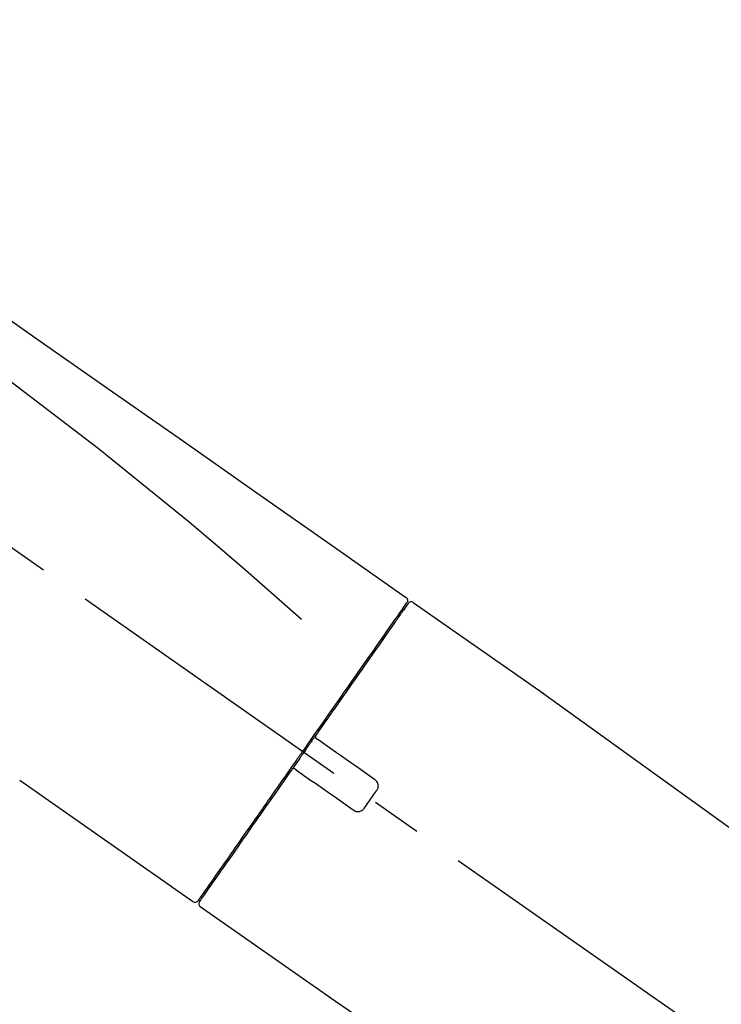
# Model space of a CAD drawing. Extents: x 84007 to 110129, y -32850 to -24450.
# Drawn here: x 104396 to 104483, y -29998 to -29876 of the extents above; entities that cross this region are included whole.
import ezdxf

# ---------------------------------------------------------------- set-up
doc = ezdxf.new("R2010")
doc.units = 0
doc.header["$LTSCALE"] = 50
doc.header["$MEASUREMENT"] = 0
doc.linetypes.add('CENTER2', pattern=[1.125, 0.75, -0.125, 0.125, -0.125])
doc.layers.get('0').update_dxf_attribs({"linetype": 'CONTINUOUS'})
doc.layers.add('150-機器', color=8, linetype='CONTINUOUS')
doc.layers.add('166-寸法B', color=11, linetype='CONTINUOUS')
doc.styles.add('KH001', font='txt')
doc.dimstyles.new('KH1xx030', dxfattribs={"dimscale": 30, "dimtxt": 2, "dimasz": 0.6, "dimexe": 0.3, "dimexo": 1.2, "dimgap": 0.5, "dimtad": 3, "dimdec": 1, "dimdsep": 46, "dimlunit": 6, "dimtxsty": 'KH001', "dimblk": 'DOT', "dimcen": 1, "dimdle": 1, "dimclrd": 256, "dimclre": 256, "dimclrt": 256, "dimadec": 0, "dimazin": 0, "dimtfac": 1, "dimtdec": 1, "dimtix": 1, "dimtmove": 2, "dimatfit": 3, "dimldrblk": 'CLOSEDBLANK', "dimfxl": 1, "dimtolj": 1, "dimtzin": 0, "dimlwd": -1, "dimlwe": -1, "dimarcsym": 0})

# ---------------------------------------------------------------- blocks, each defined once
blk = doc.blocks.new('_Dot')
at = {"color": 0, "linetype": 'ByBlock', "lineweight": -2}
blk.add_line((-0.5, 0), (-1, 0), dxfattribs=at)
at = {"color": 0, "linetype": 'ByBlock', "const_width": 0.5}
blk.add_lwpolyline([(-0.25, 0, 1), (0.25, 0, 1)], format="xyb", close=True, dxfattribs=at)
blk = doc.blocks.new('*D219')
at = {"layer": '166-寸法B', "transparency": 16777216}
for p, q in [((104038.77, -30100.95), (104038.77, -29718.76)), ((104688.77, -30100.95), (104688.77, -29718.76)), ((104056.77, -29727.76), (104670.77, -29727.76))]:
    blk.add_line(p, q, dxfattribs=at)
at = {"layer": '166-寸法B', "transparency": 16777216, "xscale": 18, "yscale": 18, "zscale": 18, "rotation": 180}
blk.add_blockref('_Dot', (104038.77, -29727.76), dxfattribs=at)
at = {"layer": '166-寸法B', "transparency": 16777216, "xscale": 18, "yscale": 18, "zscale": 18}
blk.add_blockref('_Dot', (104688.77, -29727.76), dxfattribs=at)
at = {"layer": '166-寸法B', "transparency": 16777216, "insert": (104363.77, -29682.76), "char_height": 60, "attachment_point": 5, "style": 'KH001'}
blk.add_mtext('\\A1;650', dxfattribs=at)
blk = doc.blocks.new('_ClosedBlank')
at = {"color": 0, "linetype": 'ByBlock', "lineweight": -2}
for p, q in [((-1, 0.1667), (0, 0)), ((-1, 0.1667), (-1, -0.1667)), ((0, 0), (-1, -0.1667))]:
    blk.add_line(p, q, dxfattribs=at)
blk = doc.blocks.new('*D221')
at = {"layer": '166-寸法B', "transparency": 16777216}
for p, q in [((104038.77, -30100.95), (104038.77, -29853.76)), ((104685.77, -30100.95), (104685.77, -29853.76)), ((104667.77, -29862.76), (104056.77, -29862.76))]:
    blk.add_line(p, q, dxfattribs=at)
at = {"layer": '166-寸法B', "transparency": 16777216, "xscale": 18, "yscale": 18, "zscale": 18, "rotation": 180}
blk.add_blockref('_Dot', (104038.77, -29862.76), dxfattribs=at)
at = {"layer": '166-寸法B', "transparency": 16777216, "xscale": 18, "yscale": 18, "zscale": 18}
blk.add_blockref('_Dot', (104685.77, -29862.76), dxfattribs=at)
at = {"layer": '166-寸法B', "transparency": 16777216, "insert": (104362.27, -29817.76), "char_height": 60, "attachment_point": 5, "style": 'KH001'}
blk.add_mtext('\\A1;647', dxfattribs=at)

msp = doc.modelspace()

# ---------------------------------------------------------------- linework, layer by layer
at = {"layer": '150-機器', "color": 13, "linetype": 'CENTER2'}
msp.add_line((104619.11, -30098.09), (104332.24, -29897.22), dxfattribs=at)
at = {"layer": '150-機器', "color": 13, "linetype": 'Continuous'}
for p, q in [((104444.6, -29947.9), (104460.62, -29959.11)), ((104442.5, -29949.77), (104442.66, -29949.89)), ((104460.54, -29959.05), (104580.56, -30045.52)), ((104417.35, -29984.82), (104396.02, -29969.89)), ((104419.49, -29982.98), (104419.33, -29982.86)), ((104434.3, -29996.69), (104418.29, -29985.48)), ((104534.96, -30065.17), (104434.22, -29996.63))]:
    msp.add_line(p, q, dxfattribs=at)
for points in [[(104370.14, -29895.75), (104379.33, -29902.19), (104388.52, -29908.63), (104397.71, -29915.06), (104406.9, -29921.5), (104416.09, -29927.93), (104425.28, -29934.37), (104434.47, -29940.81), (104443.66, -29947.24)], [(104370.85, -29903.1), (104382.58, -29911.55), (104394.23, -29920.11), (104405.71, -29928.88), (104416.94, -29937.96), (104420.44, -29940.92), (104423.91, -29943.92), (104427.36, -29946.93), (104430.81, -29949.96)], [(104443.66, -29947.24), (104443.67, -29947.25), (104443.68, -29947.25), (104443.69, -29947.26), (104443.7, -29947.27), (104443.72, -29947.28), (104443.74, -29947.3), (104443.76, -29947.32), (104443.77, -29947.34), (104443.8, -29947.37), (104443.82, -29947.4), (104443.83, -29947.43), (104443.85, -29947.46), (104443.86, -29947.5), (104443.87, -29947.54), (104443.88, -29947.57), (104443.88, -29947.61), (104443.88, -29947.64), (104443.88, -29947.66), (104443.88, -29947.68), (104443.88, -29947.71), (104443.87, -29947.72), (104443.87, -29947.73), (104443.87, -29947.75), (104443.86, -29947.76)], [(104443.66, -29948.12), (104443.65, -29948.13), (104443.64, -29948.14), (104443.64, -29948.15), (104443.63, -29948.16), (104443.58, -29948.23), (104443.54, -29948.29), (104443.49, -29948.35), (104443.45, -29948.42), (104443.31, -29948.62), (104443.17, -29948.81), (104443.03, -29949.01), (104442.89, -29949.21), (104442.6, -29949.63), (104442.3, -29950.05), (104442.01, -29950.48), (104441.71, -29950.9), (104441.31, -29951.47), (104440.91, -29952.04), (104440.51, -29952.61), (104440.12, -29953.18), (104439.63, -29953.87), (104439.15, -29954.56), (104438.66, -29955.26), (104438.17, -29955.95), (104437.62, -29956.74), (104437.06, -29957.53), (104436.51, -29958.33), (104435.96, -29959.12), (104435.35, -29959.98), (104434.75, -29960.84), (104434.15, -29961.7), (104433.55, -29962.56), (104433.13, -29963.16), (104432.71, -29963.76), (104432.29, -29964.35), (104431.87, -29964.95), (104431.66, -29965.25), (104431.45, -29965.55), (104431.24, -29965.85), (104431.04, -29966.15)], [(104443.95, -29948.05), (104443.95, -29948.05), (104443.95, -29948.05), (104443.95, -29948.05), (104443.95, -29948.04), (104443.95, -29948.05), (104443.95, -29948.05), (104443.95, -29948.05), (104443.95, -29948.05), (104443.94, -29948.07), (104443.93, -29948.07), (104443.93, -29948.08), (104443.92, -29948.09), (104443.83, -29948.22), (104443.74, -29948.35), (104443.65, -29948.48), (104443.55, -29948.62), (104443.47, -29948.74), (104443.38, -29948.86), (104443.29, -29948.99), (104443.21, -29949.11), (104443.17, -29949.17), (104443.12, -29949.23), (104443.08, -29949.29), (104443.04, -29949.35), (104442.93, -29949.5), (104442.83, -29949.65), (104442.72, -29949.8), (104442.62, -29949.95), (104442.56, -29950.04), (104442.5, -29950.12), (104442.44, -29950.21), (104442.37, -29950.3)], [(104443.71, -29948.01), (104443.7, -29948.03), (104443.68, -29948.05), (104443.67, -29948.07), (104443.66, -29948.09), (104443.62, -29948.14), (104443.59, -29948.2), (104443.55, -29948.25), (104443.51, -29948.3)], [(104443.86, -29947.76), (104443.87, -29947.76), (104443.87, -29947.76), (104443.88, -29947.76), (104443.88, -29947.76), (104443.91, -29947.77), (104443.88, -29947.83), (104443.81, -29947.91), (104443.71, -29948.01)], [(104442.37, -29950.3), (104442.28, -29950.43), (104442.19, -29950.56), (104442.1, -29950.69), (104442.01, -29950.82), (104441.78, -29951.14), (104441.56, -29951.46), (104441.34, -29951.78), (104441.11, -29952.1), (104440.85, -29952.47), (104440.59, -29952.84), (104440.34, -29953.21), (104440.08, -29953.58), (104439.79, -29954), (104439.49, -29954.41), (104439.2, -29954.83), (104438.91, -29955.24), (104438.59, -29955.7), (104438.28, -29956.15), (104437.96, -29956.61), (104437.64, -29957.06), (104437.3, -29957.55), (104436.95, -29958.04), (104436.61, -29958.53), (104436.27, -29959.02), (104435.91, -29959.53), (104435.55, -29960.05), (104435.19, -29960.56), (104434.83, -29961.08), (104434.64, -29961.35), (104434.45, -29961.61), (104434.26, -29961.88), (104434.08, -29962.15), (104433.89, -29962.42), (104433.7, -29962.68), (104433.52, -29962.95), (104433.33, -29963.22), (104433.14, -29963.49), (104432.95, -29963.76), (104432.76, -29964.04), (104432.57, -29964.31)], [(104432.56, -29964.31), (104432.54, -29964.34), (104432.52, -29964.37), (104432.5, -29964.4), (104432.48, -29964.43), (104432.44, -29964.49), (104432.4, -29964.54), (104432.36, -29964.6), (104432.32, -29964.66), (104432.26, -29964.75), (104432.19, -29964.84), (104432.13, -29964.93), (104432.07, -29965.01), (104432.01, -29965.1), (104431.95, -29965.19), (104431.89, -29965.28), (104431.82, -29965.37), (104431.76, -29965.46), (104431.7, -29965.54), (104431.64, -29965.63), (104431.58, -29965.72), (104431.51, -29965.81), (104431.45, -29965.9), (104431.39, -29965.99), (104431.33, -29966.08), (104431.24, -29966.19), (104431.16, -29966.31), (104431.08, -29966.43), (104431, -29966.55), (104430.89, -29966.7), (104430.79, -29966.85), (104430.69, -29966.99), (104430.58, -29967.14), (104430.46, -29967.32), (104430.33, -29967.49), (104430.21, -29967.67), (104430.09, -29967.85), (104430, -29967.97), (104429.92, -29968.08), (104429.84, -29968.2), (104429.76, -29968.32), (104429.72, -29968.38), (104429.68, -29968.44), (104429.63, -29968.49), (104429.59, -29968.55)], [(104432.56, -29964.31), (104432.56, -29964.32), (104432.55, -29964.33), (104432.55, -29964.34), (104432.54, -29964.35), (104432.54, -29964.35), (104432.53, -29964.36), (104432.53, -29964.37), (104432.53, -29964.38), (104432.52, -29964.4), (104432.52, -29964.41), (104432.52, -29964.42), (104432.51, -29964.44), (104432.51, -29964.44), (104432.51, -29964.45), (104432.51, -29964.45), (104432.51, -29964.46), (104432.51, -29964.47), (104432.51, -29964.48), (104432.51, -29964.49), (104432.51, -29964.5), (104432.51, -29964.5), (104432.51, -29964.51), (104432.51, -29964.51), (104432.51, -29964.52), (104432.52, -29964.53), (104432.52, -29964.55), (104432.52, -29964.56), (104432.53, -29964.57), (104432.53, -29964.58), (104432.53, -29964.59), (104432.54, -29964.6), (104432.54, -29964.61), (104432.55, -29964.63), (104432.56, -29964.65), (104432.57, -29964.66), (104432.58, -29964.68), (104432.59, -29964.68), (104432.6, -29964.69), (104432.6, -29964.7), (104432.61, -29964.7), (104432.62, -29964.71), (104432.63, -29964.72), (104432.64, -29964.72), (104432.64, -29964.73)], [(104432.8, -29964.84), (104432.8, -29964.84), (104432.8, -29964.84), (104432.8, -29964.84), (104432.8, -29964.83), (104432.79, -29964.83), (104432.79, -29964.83), (104432.79, -29964.83), (104432.79, -29964.83), (104432.78, -29964.82), (104432.77, -29964.82), (104432.77, -29964.82), (104432.76, -29964.81), (104432.76, -29964.81), (104432.75, -29964.8), (104432.75, -29964.8), (104432.74, -29964.8), (104432.74, -29964.79), (104432.73, -29964.79), (104432.73, -29964.78), (104432.72, -29964.78), (104432.71, -29964.78), (104432.71, -29964.77), (104432.7, -29964.77), (104432.69, -29964.76), (104432.69, -29964.76), (104432.68, -29964.75), (104432.68, -29964.75), (104432.67, -29964.75), (104432.67, -29964.74), (104432.66, -29964.74), (104432.66, -29964.74), (104432.66, -29964.74), (104432.66, -29964.74), (104432.65, -29964.73), (104432.65, -29964.73), (104432.65, -29964.73), (104432.65, -29964.73), (104432.65, -29964.73), (104432.65, -29964.73), (104432.65, -29964.73), (104432.64, -29964.73), (104432.64, -29964.73), (104432.64, -29964.73), (104432.64, -29964.73)], [(104439.83, -29969.76), (104439.24, -29969.35), (104438.66, -29968.94), (104438.07, -29968.53), (104437.49, -29968.12), (104436.9, -29967.71), (104436.32, -29967.3), (104435.73, -29966.89), (104435.14, -29966.48), (104434.56, -29966.07), (104433.97, -29965.66), (104433.39, -29965.25), (104432.8, -29964.84)], [(104430.92, -29966.32), (104430.91, -29966.33), (104430.9, -29966.34), (104430.89, -29966.36), (104430.88, -29966.37), (104430.85, -29966.4), (104430.83, -29966.44), (104430.81, -29966.47), (104430.79, -29966.5), (104430.74, -29966.56), (104430.7, -29966.62), (104430.66, -29966.68), (104430.62, -29966.74), (104430.57, -29966.81), (104430.51, -29966.89), (104430.46, -29966.97), (104430.41, -29967.04), (104430.34, -29967.14), (104430.27, -29967.23), (104430.21, -29967.33), (104430.14, -29967.42), (104430.06, -29967.54), (104429.98, -29967.65), (104429.9, -29967.76), (104429.82, -29967.88), (104429.7, -29968.05), (104429.58, -29968.22), (104429.46, -29968.39), (104429.34, -29968.56), (104429.19, -29968.78), (104429.04, -29968.99), (104428.89, -29969.2), (104428.74, -29969.42), (104428.58, -29969.65), (104428.42, -29969.88), (104428.26, -29970.11), (104428.09, -29970.35), (104427.92, -29970.59), (104427.75, -29970.84), (104427.57, -29971.09), (104427.4, -29971.33), (104427.23, -29971.58), (104427.05, -29971.83), (104426.88, -29972.08), (104426.7, -29972.33), (104426.52, -29972.59), (104426.34, -29972.86), (104426.15, -29973.12), (104425.97, -29973.38), (104425.75, -29973.7), (104425.53, -29974.01), (104425.31, -29974.33), (104425.08, -29974.64), (104424.82, -29975.02), (104424.56, -29975.4), (104424.29, -29975.77), (104424.03, -29976.15), (104423.73, -29976.57), (104423.44, -29976.99), (104423.14, -29977.42), (104422.85, -29977.84), (104422.58, -29978.22), (104422.31, -29978.61), (104422.04, -29978.99), (104421.77, -29979.38), (104421.53, -29979.72), (104421.29, -29980.06), (104421.05, -29980.41), (104420.81, -29980.75), (104420.6, -29981.05), (104420.39, -29981.34), (104420.18, -29981.64), (104419.98, -29981.94), (104419.8, -29982.19), (104419.63, -29982.44), (104419.45, -29982.68), (104419.28, -29982.93), (104419.14, -29983.13), (104419.01, -29983.33), (104418.87, -29983.52), (104418.73, -29983.72), (104418.62, -29983.87), (104418.51, -29984.03), (104418.4, -29984.19), (104418.29, -29984.34), (104418.25, -29984.41), (104418.21, -29984.47), (104418.16, -29984.54), (104418.08, -29984.65), (104418.06, -29984.67), (104418.05, -29984.69), (104418.04, -29984.7), (104418.04, -29984.7), (104418.04, -29984.7), (104418.04, -29984.7), (104418.04, -29984.7), (104418.05, -29984.7)], [(104431.04, -29966.14), (104431.03, -29966.16), (104431.02, -29966.17), (104431.01, -29966.19), (104431, -29966.2), (104430.99, -29966.22), (104430.98, -29966.23), (104430.97, -29966.24), (104430.96, -29966.26), (104430.95, -29966.27), (104430.94, -29966.29), (104430.93, -29966.3), (104430.92, -29966.32)], [(104429.59, -29968.56), (104429.34, -29968.92), (104429.08, -29969.28), (104428.83, -29969.64), (104428.58, -29970), (104428.33, -29970.36), (104428.08, -29970.71), (104427.83, -29971.07), (104427.58, -29971.42), (104427.46, -29971.6), (104427.34, -29971.77), (104427.21, -29971.95), (104427.09, -29972.13), (104426.85, -29972.47), (104426.61, -29972.82), (104426.37, -29973.16), (104426.12, -29973.51), (104425.78, -29974.01), (104425.43, -29974.5), (104425.08, -29975), (104424.73, -29975.5), (104424.51, -29975.81), (104424.3, -29976.11), (104424.09, -29976.42), (104423.87, -29976.72), (104423.66, -29977.03), (104423.45, -29977.33), (104423.23, -29977.64), (104423.02, -29977.94), (104422.65, -29978.48), (104422.27, -29979.01), (104421.9, -29979.55), (104421.52, -29980.08), (104421.21, -29980.53), (104420.89, -29980.98), (104420.58, -29981.43), (104420.27, -29981.87), (104420.02, -29982.23), (104419.77, -29982.58), (104419.53, -29982.93), (104419.28, -29983.28), (104419.11, -29983.53), (104418.94, -29983.77), (104418.77, -29984.01), (104418.6, -29984.25), (104418.51, -29984.39), (104418.41, -29984.52), (104418.32, -29984.65), (104418.23, -29984.78), (104418.23, -29984.79), (104418.22, -29984.79), (104418.22, -29984.8), (104418.21, -29984.81), (104418.21, -29984.81), (104418.21, -29984.81), (104418.21, -29984.82), (104418.21, -29984.82), (104418.21, -29984.82), (104418.21, -29984.81), (104418.21, -29984.81), (104418.21, -29984.81)], [(104430.01, -29968.49), (104430.01, -29968.48), (104430.01, -29968.48), (104430, -29968.48), (104430, -29968.47), (104429.99, -29968.47), (104429.99, -29968.47), (104429.99, -29968.47), (104429.98, -29968.46), (104429.97, -29968.46), (104429.96, -29968.46), (104429.95, -29968.45), (104429.95, -29968.45), (104429.94, -29968.45), (104429.94, -29968.45), (104429.93, -29968.44), (104429.93, -29968.44), (104429.92, -29968.44), (104429.91, -29968.44), (104429.9, -29968.43), (104429.89, -29968.43), (104429.88, -29968.43), (104429.88, -29968.43), (104429.87, -29968.43), (104429.87, -29968.43), (104429.86, -29968.43), (104429.85, -29968.43), (104429.84, -29968.43), (104429.83, -29968.43), (104429.83, -29968.43), (104429.82, -29968.43), (104429.82, -29968.43), (104429.81, -29968.43), (104429.79, -29968.43), (104429.76, -29968.43), (104429.74, -29968.44), (104429.71, -29968.44), (104429.69, -29968.45), (104429.68, -29968.46), (104429.66, -29968.47), (104429.64, -29968.49), (104429.63, -29968.5), (104429.62, -29968.52), (104429.61, -29968.53), (104429.6, -29968.55)], [(104430.01, -29968.48), (104430.01, -29968.48), (104430.01, -29968.49), (104430.01, -29968.49), (104430.01, -29968.49), (104430.02, -29968.49), (104430.02, -29968.49), (104430.02, -29968.49), (104430.02, -29968.49), (104430.02, -29968.49), (104430.02, -29968.49), (104430.02, -29968.49), (104430.02, -29968.49), (104430.03, -29968.49), (104430.03, -29968.5), (104430.03, -29968.5), (104430.04, -29968.5), (104430.04, -29968.51), (104430.05, -29968.51), (104430.06, -29968.51), (104430.06, -29968.52), (104430.07, -29968.52), (104430.08, -29968.53), (104430.08, -29968.53), (104430.09, -29968.54), (104430.1, -29968.54), (104430.1, -29968.55), (104430.11, -29968.55), (104430.11, -29968.56), (104430.12, -29968.56), (104430.12, -29968.56), (104430.13, -29968.57), (104430.13, -29968.57), (104430.14, -29968.57), (104430.14, -29968.58), (104430.15, -29968.58), (104430.15, -29968.58), (104430.16, -29968.59), (104430.16, -29968.59), (104430.16, -29968.59), (104430.17, -29968.59), (104430.17, -29968.59), (104430.17, -29968.59), (104430.17, -29968.6), (104430.17, -29968.6)], [(104430.17, -29968.6), (104430.76, -29969.01), (104431.34, -29969.42), (104431.93, -29969.83), (104432.51, -29970.24), (104433.1, -29970.65), (104433.68, -29971.06), (104434.27, -29971.47), (104434.86, -29971.88), (104435.44, -29972.29), (104436.03, -29972.7), (104436.61, -29973.11), (104437.2, -29973.52)], [(104440.07, -29971.15), (104440.09, -29971.12), (104440.11, -29971.09), (104440.13, -29971.07), (104440.15, -29971.04), (104440.18, -29970.98), (104440.21, -29970.93), (104440.23, -29970.86), (104440.25, -29970.8), (104440.27, -29970.7), (104440.28, -29970.6), (104440.28, -29970.5), (104440.27, -29970.4), (104440.24, -29970.3), (104440.21, -29970.21), (104440.17, -29970.12), (104440.12, -29970.03), (104440.08, -29969.98), (104440.04, -29969.92), (104439.99, -29969.88), (104439.94, -29969.83), (104439.91, -29969.81), (104439.88, -29969.79), (104439.86, -29969.78), (104439.83, -29969.76)], [(104438.59, -29973.27), (104438.71, -29973.09), (104438.83, -29972.92), (104438.96, -29972.74), (104439.08, -29972.56), (104439.21, -29972.39), (104439.33, -29972.21), (104439.45, -29972.03), (104439.58, -29971.85), (104439.7, -29971.68), (104439.83, -29971.5), (104439.95, -29971.32), (104440.07, -29971.15)], [(104437.2, -29973.52), (104437.22, -29973.54), (104437.25, -29973.55), (104437.28, -29973.57), (104437.3, -29973.59), (104437.36, -29973.63), (104437.42, -29973.66), (104437.49, -29973.68), (104437.55, -29973.7), (104437.65, -29973.72), (104437.75, -29973.72), (104437.85, -29973.72), (104437.95, -29973.71), (104438.05, -29973.68), (104438.15, -29973.65), (104438.24, -29973.61), (104438.32, -29973.56), (104438.38, -29973.52), (104438.43, -29973.47), (104438.47, -29973.43), (104438.51, -29973.38), (104438.53, -29973.35), (104438.55, -29973.32), (104438.57, -29973.3), (104438.59, -29973.27)]]:
    msp.add_lwpolyline(points, dxfattribs=at)
for centre, start, end in [((104444.36, -29948.34), 55.5475, 145), ((104417.64, -29984.41), 234.9852, 325), ((104418.62, -29985.1), 145, 235.2489)]:
    msp.add_arc(centre, 0.499, start, end, dxfattribs=at)

# ---------------------------------------------------------------- dimensions: what is measured, and where the dimension line sits
at = {"layer": '166-寸法B'}
for base, p1, p2, picture, middle in [((104688.77, -29727.76), (104038.77, -30136.95), (104688.77, -30136.95), '*D219', (104363.77, -29682.76)), ((104038.77, -29862.76), (104685.77, -30136.95), (104038.77, -30136.95), '*D221', (104362.27, -29817.76))]:
    dim = msp.add_linear_dim(base=base, p1=p1, p2=p2, dimstyle='KH1xx030', dxfattribs=at)
    dim.commit()
    dim.dimension.update_dxf_attribs({"geometry": picture, "text_midpoint": middle})

doc.saveas('drawing.dxf')
